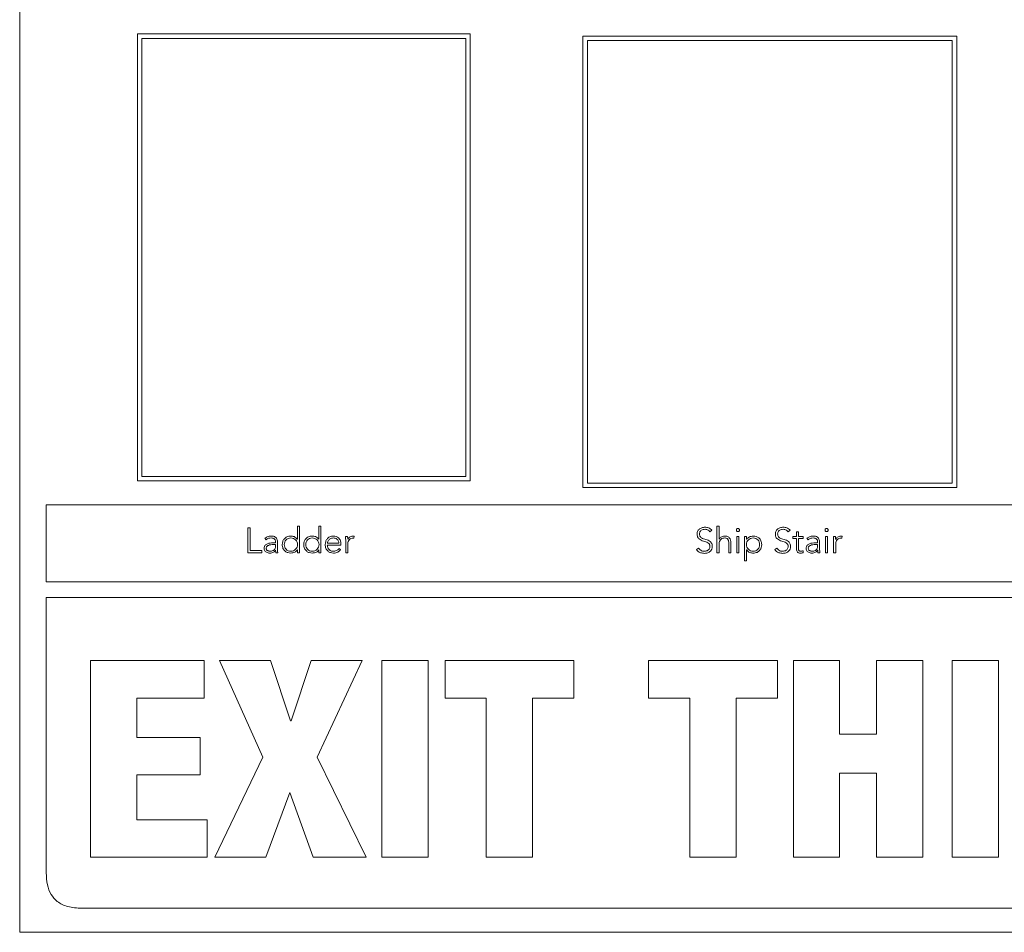
# Model space of a CAD drawing. Units: inches. Extents: x 2 to 195, y -7 to 151.
# Drawn here: x 54 to 57, y 87 to 90 of the extents above; entities that cross this region are included whole.
import ezdxf

# ---------------------------------------------------------------- set-up
doc = ezdxf.new("R2010")
doc.units = ezdxf.units.IN
doc.header["$MEASUREMENT"] = 0
doc.layers.add('SLD-0', color=179, linetype='Continuous')

msp = doc.modelspace()

# ---------------------------------------------------------------- linework, layer by layer
at = {"layer": 'SLD-0', "color": 179, "linetype": 'Continuous', "lineweight": 15}
for p, q in [((53.9461, 91.7457), (53.9461, 86.7457)), ((54.3621, 89.9189), (54.3621, 88.3397)), ((55.5382, 89.9189), (54.3621, 89.9189)), ((55.5222, 89.9029), (54.3781, 89.9029)), ((54.3781, 89.9029), (54.3781, 88.3557)), ((55.5222, 88.3557), (55.5222, 89.9029)), ((55.5382, 88.3397), (55.5382, 89.9189)), ((57.2568, 89.9109), (55.936, 89.9109)), ((55.936, 89.9109), (55.936, 88.3162)), ((57.2568, 88.3162), (57.2568, 89.9109)), ((57.2408, 89.8949), (55.952, 89.8949)), ((55.952, 89.8949), (55.952, 88.3322)), ((57.2408, 88.3322), (57.2408, 89.8949)), ((54.3621, 88.3397), (55.5382, 88.3397)), ((54.3781, 88.3557), (55.5222, 88.3557)), ((55.952, 88.3322), (57.2408, 88.3322)), ((55.936, 88.3162), (57.2568, 88.3162)), ((54.0398, 88.2557), (54.0398, 87.9835)), ((60.8523, 88.2557), (54.0398, 88.2557)), ((54.7605, 88.1744), (54.7523, 88.1744)), ((54.7523, 88.1744), (54.7523, 88.0863)), ((54.7605, 88.0938), (54.7605, 88.1744)), ((54.9345, 88.1804), (54.9271, 88.1804)), ((54.9271, 88.1804), (54.9271, 88.1337)), ((54.9345, 88.0863), (54.9345, 88.1804)), ((55.0105, 88.1804), (55.0031, 88.1804)), ((55.0031, 88.1804), (55.0031, 88.1337)), ((55.0105, 88.0863), (55.0105, 88.1804)), ((56.3847, 88.1605), (56.3918, 88.1656)), ((56.4172, 88.1804), (56.4097, 88.1804)), ((56.4097, 88.1804), (56.4097, 88.0863)), ((56.4172, 88.1337), (56.4172, 88.1804)), ((56.6612, 88.1605), (56.6682, 88.1656)), ((56.6978, 88.1603), (56.6904, 88.1603)), ((56.6904, 88.1603), (56.6904, 88.1438)), ((56.6978, 88.1438), (56.6978, 88.1603)), ((54.8122, 88.1372), (54.8165, 88.1321)), ((54.8503, 88.1246), (54.8503, 88.1212)), ((54.857, 88.1105), (54.857, 88.1245)), ((54.9271, 88.1337), (54.9268, 88.1337)), ((55.0031, 88.1337), (55.0028, 88.1337)), ((55.1048, 88.1438), (55.0973, 88.1438)), ((55.098, 88.1276), (55.098, 88.0863)), ((55.127, 88.1373), (55.1279, 88.1447)), ((56.4174, 88.1337), (56.4172, 88.1337)), ((56.4875, 88.1438), (56.4801, 88.1438)), ((56.4801, 88.1438), (56.4801, 88.0863)), ((56.4875, 88.0863), (56.4875, 88.1438)), ((56.5145, 88.1438), (56.5071, 88.1438)), ((56.5071, 88.1438), (56.5071, 88.058)), ((56.5145, 88.1337), (56.5145, 88.1438)), ((56.5148, 88.1337), (56.5145, 88.1337)), ((56.6904, 88.1438), (56.678, 88.1438)), ((56.678, 88.1438), (56.678, 88.1371)), ((56.678, 88.1371), (56.6904, 88.1371)), ((56.6904, 88.1371), (56.6904, 88.0996)), ((56.7142, 88.1438), (56.6978, 88.1438)), ((56.6978, 88.0996), (56.6978, 88.1371)), ((56.6978, 88.1371), (56.7142, 88.1371)), ((56.7142, 88.1371), (56.7142, 88.1438)), ((56.7274, 88.1372), (56.7318, 88.1321)), ((56.7655, 88.1246), (56.7655, 88.1212)), ((56.7722, 88.1105), (56.7722, 88.1245)), ((56.8008, 88.1438), (56.7934, 88.1438)), ((56.7934, 88.1438), (56.7934, 88.0863)), ((56.8008, 88.0863), (56.8008, 88.1438)), ((56.8288, 88.1438), (56.8213, 88.1438)), ((56.8219, 88.1276), (56.8219, 88.0863)), ((56.851, 88.1373), (56.8519, 88.1447)), ((54.8015, 88.0938), (54.7605, 88.0938)), ((54.8015, 88.0863), (54.8015, 88.0938)), ((54.8503, 88.1212), (54.8415, 88.1212)), ((54.8503, 88.1152), (54.842, 88.1152)), ((54.8501, 88.0957), (54.8504, 88.0957)), ((54.8503, 88.1114), (54.8503, 88.1152)), ((54.9268, 88.0964), (54.9271, 88.0964)), ((54.9271, 88.0964), (54.9271, 88.0863)), ((55.0028, 88.0964), (55.0031, 88.0964)), ((55.0031, 88.0964), (55.0031, 88.0863)), ((55.033, 88.1199), (55.0738, 88.1199)), ((55.033, 88.1132), (55.0813, 88.1132)), ((55.0795, 88.0972), (55.0741, 88.1018)), ((55.0813, 88.1132), (55.0813, 88.1184)), ((55.1054, 88.0863), (55.1054, 88.1177)), ((56.345, 88.1026), (56.3372, 88.0974)), ((56.4172, 88.0863), (56.4172, 88.1151)), ((56.4515, 88.1202), (56.4515, 88.0863)), ((56.4589, 88.0863), (56.4589, 88.1205)), ((56.5145, 88.058), (56.5145, 88.0964)), ((56.5145, 88.0964), (56.5148, 88.0964)), ((56.6215, 88.1026), (56.6137, 88.0974)), ((56.7149, 88.0869), (56.7142, 88.0935)), ((56.7655, 88.1212), (56.7568, 88.1212)), ((56.7655, 88.1152), (56.7573, 88.1152)), ((56.7654, 88.0957), (56.7656, 88.0957)), ((56.7655, 88.1113), (56.7655, 88.1152)), ((56.8294, 88.0863), (56.8294, 88.1177)), ((54.7523, 88.0863), (54.8015, 88.0863)), ((54.8511, 88.0863), (54.8581, 88.0863)), ((54.9271, 88.0863), (54.9345, 88.0863)), ((55.0031, 88.0863), (55.0105, 88.0863)), ((55.098, 88.0863), (55.1054, 88.0863)), ((56.4097, 88.0863), (56.4172, 88.0863)), ((56.4515, 88.0863), (56.4589, 88.0863)), ((56.4801, 88.0863), (56.4875, 88.0863)), ((56.5071, 88.058), (56.5145, 88.058)), ((56.7664, 88.0863), (56.7733, 88.0863)), ((56.7934, 88.0863), (56.8008, 88.0863)), ((56.8219, 88.0863), (56.8294, 88.0863)), ((54.0398, 87.9835), (60.8523, 87.9835)), ((54.0398, 87.9279), (54.0398, 86.9557)), ((60.8523, 87.9279), (54.0398, 87.9279)), ((54.1966, 87.7054), (54.1966, 87.0112)), ((54.5982, 87.7054), (54.1966, 87.7054)), ((54.5982, 87.5732), (54.5982, 87.7054)), ((54.6516, 87.7054), (54.8052, 87.3642)), ((54.8325, 87.7054), (54.6516, 87.7054)), ((54.9034, 87.4925), (54.8325, 87.7054)), ((54.9754, 87.7054), (54.9054, 87.4925)), ((55.1562, 87.7054), (54.9754, 87.7054)), ((54.9977, 87.3642), (55.1562, 87.7054)), ((55.3896, 87.7054), (55.2262, 87.7054)), ((55.2262, 87.7054), (55.2262, 87.0112)), ((55.3896, 87.0112), (55.3896, 87.7054)), ((55.9039, 87.7054), (55.4489, 87.7054)), ((55.4489, 87.7054), (55.4489, 87.5732)), ((55.9039, 87.5732), (55.9039, 87.7054)), ((56.6233, 87.7054), (56.1683, 87.7054)), ((56.1683, 87.7054), (56.1683, 87.5732)), ((56.6233, 87.5732), (56.6233, 87.7054)), ((56.843, 87.7054), (56.6797, 87.7054)), ((56.6797, 87.7054), (56.6797, 87.0112)), ((56.843, 87.4458), (56.843, 87.7054)), ((57.1366, 87.7054), (56.9733, 87.7054)), ((56.9733, 87.7054), (56.9733, 87.4458)), ((57.1366, 87.0112), (57.1366, 87.7054)), ((57.404, 87.7054), (57.2406, 87.7054)), ((57.2406, 87.7054), (57.2406, 87.0112)), ((57.404, 87.0112), (57.404, 87.7054)), ((54.36, 87.4342), (54.36, 87.5732)), ((54.36, 87.5732), (54.5982, 87.5732)), ((55.4489, 87.5732), (55.5947, 87.5732)), ((55.5947, 87.5732), (55.5947, 87.0112)), ((55.758, 87.0112), (55.758, 87.5732)), ((55.758, 87.5732), (55.9039, 87.5732)), ((56.1683, 87.5732), (56.3141, 87.5732)), ((56.3141, 87.5732), (56.3141, 87.0112)), ((56.4775, 87.0112), (56.4775, 87.5732)), ((56.4775, 87.5732), (56.6233, 87.5732)), ((54.9054, 87.4925), (54.9034, 87.4925)), ((54.5836, 87.4342), (54.36, 87.4342)), ((54.5836, 87.3019), (54.5836, 87.4342)), ((56.9733, 87.4458), (56.843, 87.4458)), ((54.8052, 87.3642), (54.6351, 87.0112)), ((55.1698, 87.0112), (54.9977, 87.3642)), ((54.36, 87.1434), (54.36, 87.3019)), ((54.36, 87.3019), (54.5836, 87.3019)), ((56.843, 87.0112), (56.843, 87.3078)), ((56.843, 87.3078), (56.9733, 87.3078)), ((56.9733, 87.3078), (56.9733, 87.0112)), ((54.8159, 87.0112), (54.9005, 87.2397)), ((54.9005, 87.2397), (54.9832, 87.0112)), ((54.6089, 87.1434), (54.36, 87.1434)), ((54.6089, 87.0112), (54.6089, 87.1434)), ((54.1966, 87.0112), (54.6089, 87.0112)), ((54.6351, 87.0112), (54.8159, 87.0112)), ((54.9832, 87.0112), (55.1698, 87.0112)), ((55.2262, 87.0112), (55.3896, 87.0112)), ((55.5947, 87.0112), (55.758, 87.0112)), ((56.3141, 87.0112), (56.4775, 87.0112)), ((56.6797, 87.0112), (56.843, 87.0112)), ((56.9733, 87.0112), (57.1366, 87.0112)), ((57.2406, 87.0112), (57.404, 87.0112)), ((54.1648, 86.8307), (60.7273, 86.8307)), ((53.9461, 86.7457), (60.9461, 86.7457))]:
    msp.add_line(p, q, dxfattribs=at)
for points, knots in [([(56.3678, 88.1766), (56.3638, 88.1763), (56.356, 88.1756), (56.3465, 88.17), (56.3405, 88.1618), (56.3399, 88.1557), (56.3396, 88.1525)], [0, 0, 0, 0, 0.290555, 0.561782, 0.771238, 1, 1, 1, 1]), ([(56.3478, 88.1525), (56.3479, 88.1544), (56.3482, 88.1581), (56.351, 88.1628), (56.3553, 88.1664), (56.361, 88.1688), (56.3653, 88.169), (56.3676, 88.1692)], [0, 0, 0, 0, 0.198176, 0.375882, 0.55084, 0.767391, 1, 1, 1, 1]), ([(56.3676, 88.1692), (56.3695, 88.169), (56.3733, 88.1688), (56.3797, 88.1663), (56.3828, 88.1627), (56.3847, 88.1605)], [0, 0, 0, 0, 0.296857, 0.567528, 1, 1, 1, 1]), ([(56.3918, 88.1656), (56.3901, 88.1675), (56.3867, 88.1713), (56.3784, 88.1757), (56.3719, 88.1763), (56.3678, 88.1766)], [0, 0, 0, 0, 0.286912, 0.559474, 1, 1, 1, 1]), ([(56.4894, 88.1666), (56.4893, 88.1673), (56.4892, 88.1688), (56.4879, 88.1706), (56.486, 88.1718), (56.4838, 88.1723), (56.4816, 88.1718), (56.4798, 88.1706), (56.4785, 88.1688), (56.4783, 88.1673), (56.4782, 88.1666)], [0, 0, 0, 0, 0.127223, 0.249719, 0.372446, 0.500346, 0.627799, 0.750332, 0.87278, 1, 1, 1, 1]), ([(56.4782, 88.1666), (56.4783, 88.1658), (56.4785, 88.1643), (56.4798, 88.1625), (56.4816, 88.1612), (56.4838, 88.1608), (56.486, 88.1612), (56.4879, 88.1625), (56.4892, 88.1643), (56.4893, 88.1658), (56.4894, 88.1666)], [0, 0, 0, 0, 0.1278025, 0.2502595, 0.3725407, 0.4996555, 0.6272145, 0.7496905, 0.8721943, 1, 1, 1, 1]), ([(56.6442, 88.1766), (56.6402, 88.1763), (56.6324, 88.1756), (56.623, 88.17), (56.617, 88.1618), (56.6163, 88.1557), (56.616, 88.1525)], [0, 0, 0, 0, 0.290556, 0.56176, 0.771214, 1, 1, 1, 1]), ([(56.6242, 88.1525), (56.6244, 88.1544), (56.6247, 88.1581), (56.6274, 88.1628), (56.6317, 88.1664), (56.6374, 88.1688), (56.6417, 88.169), (56.644, 88.1692)], [0, 0, 0, 0, 0.198176, 0.375882, 0.55084, 0.767391, 1, 1, 1, 1]), ([(56.644, 88.1692), (56.646, 88.169), (56.6498, 88.1688), (56.6561, 88.1663), (56.6592, 88.1627), (56.6612, 88.1605)], [0, 0, 0, 0, 0.297238, 0.567833, 1, 1, 1, 1]), ([(56.6682, 88.1656), (56.6665, 88.1675), (56.6631, 88.1713), (56.6548, 88.1757), (56.6483, 88.1763), (56.6442, 88.1766)], [0, 0, 0, 0, 0.286825, 0.559405, 1, 1, 1, 1]), ([(56.8027, 88.1666), (56.8026, 88.1673), (56.8024, 88.1688), (56.8011, 88.1706), (56.7993, 88.1718), (56.7971, 88.1723), (56.7949, 88.1718), (56.793, 88.1706), (56.7917, 88.1688), (56.7916, 88.1673), (56.7915, 88.1666)], [0, 0, 0, 0, 0.1272113, 0.2497142, 0.3723234, 0.4998216, 0.6275506, 0.7502576, 0.8727887, 1, 1, 1, 1]), ([(56.7915, 88.1666), (56.7916, 88.1658), (56.7917, 88.1643), (56.793, 88.1625), (56.7949, 88.1612), (56.7971, 88.1608), (56.7993, 88.1612), (56.8011, 88.1625), (56.8024, 88.1643), (56.8026, 88.1658), (56.8027, 88.1666)], [0, 0, 0, 0, 0.127794, 0.2503331, 0.3727885, 0.5001779, 0.627337, 0.7496949, 0.872206, 1, 1, 1, 1]), ([(54.8341, 88.1453), (54.8296, 88.1448), (54.8215, 88.144), (54.815, 88.1393), (54.8122, 88.1372)], [0, 0, 0, 0, 0.562434, 1, 1, 1, 1]), ([(54.8165, 88.1321), (54.8195, 88.1342), (54.8248, 88.1379), (54.8312, 88.1384), (54.8341, 88.1386)], [0, 0, 0, 0, 0.5576002, 1, 1, 1, 1]), ([(54.857, 88.1245), (54.8568, 88.127), (54.8566, 88.1315), (54.8538, 88.1376), (54.8491, 88.1421), (54.8422, 88.1449), (54.8369, 88.1451), (54.8341, 88.1453)], [0, 0, 0, 0, 0.2090382, 0.3856501, 0.5512506, 0.7590213, 1, 1, 1, 1]), ([(54.8341, 88.1386), (54.8365, 88.1384), (54.841, 88.1382), (54.8461, 88.1354), (54.8488, 88.1319), (54.85, 88.1285), (54.8502, 88.126), (54.8503, 88.1246)], [0, 0, 0, 0, 0.2965594, 0.5551832, 0.6889974, 0.8335503, 1, 1, 1, 1]), ([(54.9038, 88.1453), (54.8992, 88.1448), (54.8903, 88.1438), (54.8802, 88.1359), (54.8746, 88.1258), (54.8739, 88.1187), (54.8736, 88.1151)], [0, 0, 0, 0, 0.28948, 0.556961, 0.770283, 1, 1, 1, 1]), ([(54.9278, 88.1151), (54.9275, 88.1182), (54.9268, 88.1244), (54.9213, 88.1321), (54.9134, 88.1374), (54.9038, 88.1392), (54.8944, 88.1375), (54.8868, 88.1321), (54.8819, 88.1242), (54.8814, 88.1182), (54.8811, 88.1151)], [0, 0, 0, 0, 0.126553, 0.249335, 0.37353, 0.504685, 0.636169, 0.755331, 0.874111, 1, 1, 1, 1]), ([(54.9268, 88.1337), (54.9253, 88.1357), (54.9223, 88.1398), (54.9142, 88.1442), (54.9078, 88.1449), (54.9038, 88.1453)], [0, 0, 0, 0, 0.2813755, 0.5630648, 1, 1, 1, 1]), ([(54.9798, 88.1453), (54.9752, 88.1448), (54.9662, 88.1438), (54.9562, 88.1359), (54.9505, 88.1258), (54.9499, 88.1187), (54.9496, 88.1151)], [0, 0, 0, 0, 0.289484, 0.556903, 0.770225, 1, 1, 1, 1]), ([(55.0038, 88.1151), (55.0035, 88.1182), (55.0027, 88.1244), (54.9973, 88.1321), (54.9894, 88.1374), (54.9798, 88.1392), (54.9703, 88.1375), (54.9627, 88.1321), (54.9579, 88.1242), (54.9573, 88.1182), (54.9571, 88.1151)], [0, 0, 0, 0, 0.126569, 0.249366, 0.373576, 0.504747, 0.636118, 0.755282, 0.874092, 1, 1, 1, 1]), ([(55.0028, 88.1337), (55.0013, 88.1357), (54.9983, 88.1398), (54.9902, 88.1442), (54.9837, 88.1449), (54.9798, 88.1453)], [0, 0, 0, 0, 0.281248, 0.562944, 1, 1, 1, 1]), ([(55.0543, 88.1453), (55.0499, 88.1448), (55.0413, 88.1437), (55.0318, 88.1357), (55.0265, 88.1258), (55.0259, 88.1188), (55.0256, 88.1152)], [0, 0, 0, 0, 0.28394, 0.551223, 0.767457, 1, 1, 1, 1]), ([(55.0539, 88.1386), (55.0518, 88.1384), (55.0479, 88.1382), (55.0428, 88.1358), (55.039, 88.1326), (55.0358, 88.1283), (55.034, 88.1244), (55.0332, 88.1213), (55.0331, 88.1203), (55.033, 88.1199)], [0, 0, 0, 0, 0.203685, 0.380046, 0.540346, 0.687747, 0.901269, 0.960493, 1, 1, 1, 1]), ([(55.0738, 88.1199), (55.0734, 88.1227), (55.0727, 88.1282), (55.0673, 88.1343), (55.0609, 88.1379), (55.0563, 88.1384), (55.0539, 88.1386)], [0, 0, 0, 0, 0.274122, 0.546222, 0.767233, 1, 1, 1, 1]), ([(55.0813, 88.1184), (55.0809, 88.1222), (55.08, 88.1297), (55.0736, 88.1387), (55.0646, 88.1444), (55.0579, 88.145), (55.0543, 88.1453)], [0, 0, 0, 0, 0.263561, 0.529307, 0.749603, 1, 1, 1, 1]), ([(55.0973, 88.1438), (55.0975, 88.1409), (55.0977, 88.1355), (55.0979, 88.1301), (55.098, 88.1276)], [0, 0, 0, 0, 0.5413265, 1, 1, 1, 1]), ([(55.1053, 88.1337), (55.1052, 88.1344), (55.105, 88.1359), (55.1049, 88.1393), (55.1048, 88.1419), (55.1048, 88.1438)], [0, 0, 0, 0, 0.197938, 0.451955, 1, 1, 1, 1]), ([(55.1236, 88.1453), (55.1213, 88.1451), (55.117, 88.1447), (55.1102, 88.1409), (55.1071, 88.1365), (55.1053, 88.1337)], [0, 0, 0, 0, 0.2949982, 0.5677343, 1, 1, 1, 1]), ([(55.1054, 88.1177), (55.1056, 88.1207), (55.1061, 88.1263), (55.1103, 88.1333), (55.1169, 88.1373), (55.1216, 88.1376), (55.1242, 88.1378)], [0, 0, 0, 0, 0.285136, 0.5445965, 0.7543012, 1, 1, 1, 1]), ([(55.1279, 88.1447), (55.1271, 88.1449), (55.1257, 88.1452), (55.1242, 88.1453), (55.1236, 88.1453)], [0, 0, 0, 0, 0.563352, 1, 1, 1, 1]), ([(55.1242, 88.1378), (55.1247, 88.1378), (55.1256, 88.1378), (55.1266, 88.1375), (55.127, 88.1373)], [0, 0, 0, 0, 0.507547, 1, 1, 1, 1]), ([(56.3396, 88.1525), (56.3397, 88.15), (56.34, 88.1454), (56.3426, 88.1393), (56.3491, 88.1319), (56.362, 88.1271), (56.3755, 88.1238), (56.3827, 88.1176), (56.3847, 88.1129), (56.3849, 88.1103), (56.385, 88.1088)], [0, 0, 0, 0, 0.108989, 0.199919, 0.283309, 0.536921, 0.78083, 0.88477, 0.938547, 1, 1, 1, 1]), ([(56.3932, 88.1088), (56.393, 88.1113), (56.3928, 88.1158), (56.3902, 88.1218), (56.3836, 88.129), (56.3707, 88.1334), (56.3579, 88.1365), (56.3509, 88.1422), (56.3482, 88.1469), (56.3479, 88.1505), (56.3478, 88.1525)], [0, 0, 0, 0, 0.1070031, 0.1957212, 0.2771174, 0.5273397, 0.7705315, 0.8421058, 0.9147721, 1, 1, 1, 1]), ([(56.4172, 88.1151), (56.4173, 88.1178), (56.4176, 88.1227), (56.4201, 88.1294), (56.4242, 88.1345), (56.4301, 88.138), (56.4347, 88.1384), (56.4371, 88.1386)], [0, 0, 0, 0, 0.232667, 0.428887, 0.602742, 0.797752, 1, 1, 1, 1]), ([(56.4371, 88.1453), (56.4346, 88.1451), (56.4298, 88.1447), (56.424, 88.1416), (56.4198, 88.1379), (56.4182, 88.1351), (56.4174, 88.1337)], [0, 0, 0, 0, 0.30916, 0.592718, 0.80198, 1, 1, 1, 1]), ([(56.4589, 88.1205), (56.4588, 88.124), (56.4585, 88.1306), (56.4548, 88.1385), (56.4494, 88.1428), (56.4437, 88.145), (56.4394, 88.1452), (56.4371, 88.1453)], [0, 0, 0, 0, 0.272143, 0.524117, 0.659769, 0.81323, 1, 1, 1, 1]), ([(56.4371, 88.1386), (56.4384, 88.1385), (56.4409, 88.1384), (56.4443, 88.1372), (56.4469, 88.1353), (56.4495, 88.1321), (56.4513, 88.1268), (56.4514, 88.1225), (56.4515, 88.1202)], [0, 0, 0, 0, 0.151259, 0.279778, 0.395849, 0.508479, 0.743993, 1, 1, 1, 1]), ([(56.5606, 88.1151), (56.5603, 88.1182), (56.5597, 88.1242), (56.5549, 88.1321), (56.5473, 88.1375), (56.5378, 88.1392), (56.5282, 88.1374), (56.5204, 88.1321), (56.5149, 88.1244), (56.5142, 88.1182), (56.5138, 88.1151)], [0, 0, 0, 0, 0.12588, 0.244671, 0.363827, 0.495223, 0.626326, 0.750529, 0.873363, 1, 1, 1, 1]), ([(56.5378, 88.1453), (56.5328, 88.1446), (56.5258, 88.1437), (56.5182, 88.1386), (56.5159, 88.1353), (56.5148, 88.1337)], [0, 0, 0, 0, 0.556298, 0.777532, 1, 1, 1, 1]), ([(56.568, 88.1151), (56.5675, 88.1197), (56.5665, 88.1286), (56.5586, 88.1386), (56.5486, 88.1443), (56.5415, 88.145), (56.5378, 88.1453)], [0, 0, 0, 0, 0.288173, 0.555423, 0.769063, 1, 1, 1, 1]), ([(56.616, 88.1525), (56.6162, 88.15), (56.6164, 88.1454), (56.619, 88.1393), (56.6256, 88.1319), (56.6385, 88.1271), (56.6519, 88.1238), (56.6592, 88.1176), (56.6612, 88.1129), (56.6613, 88.1103), (56.6614, 88.1088)], [0, 0, 0, 0, 0.108989, 0.19992, 0.28331, 0.536922, 0.780831, 0.884771, 0.938547, 1, 1, 1, 1]), ([(56.6696, 88.1088), (56.6695, 88.1113), (56.6692, 88.1158), (56.6666, 88.1218), (56.66, 88.129), (56.6471, 88.1334), (56.6343, 88.1365), (56.6273, 88.1422), (56.6246, 88.1469), (56.6244, 88.1505), (56.6242, 88.1525)], [0, 0, 0, 0, 0.1070031, 0.1957212, 0.2771174, 0.5273397, 0.7705315, 0.8421058, 0.9147721, 1, 1, 1, 1]), ([(56.7493, 88.1453), (56.7448, 88.1448), (56.7368, 88.144), (56.7303, 88.1393), (56.7274, 88.1372)], [0, 0, 0, 0, 0.562259, 1, 1, 1, 1]), ([(56.7318, 88.1321), (56.7347, 88.1342), (56.74, 88.1379), (56.7465, 88.1384), (56.7493, 88.1386)], [0, 0, 0, 0, 0.557345, 1, 1, 1, 1]), ([(56.7722, 88.1245), (56.772, 88.127), (56.7718, 88.1315), (56.769, 88.1376), (56.7643, 88.1421), (56.7574, 88.1449), (56.7522, 88.1451), (56.7493, 88.1453)], [0, 0, 0, 0, 0.2089695, 0.3855272, 0.5511337, 0.7589002, 1, 1, 1, 1]), ([(56.7493, 88.1386), (56.7517, 88.1384), (56.7562, 88.1382), (56.7613, 88.1354), (56.764, 88.1319), (56.7653, 88.1285), (56.7654, 88.126), (56.7655, 88.1246)], [0, 0, 0, 0, 0.296201, 0.554823, 0.688713, 0.833325, 1, 1, 1, 1]), ([(56.8213, 88.1438), (56.8215, 88.1409), (56.8217, 88.1355), (56.8219, 88.1301), (56.8219, 88.1276)], [0, 0, 0, 0, 0.5416166, 1, 1, 1, 1]), ([(56.8293, 88.1337), (56.8292, 88.1344), (56.829, 88.1359), (56.8289, 88.1393), (56.8288, 88.1419), (56.8288, 88.1438)], [0, 0, 0, 0, 0.197965, 0.451992, 1, 1, 1, 1]), ([(56.8475, 88.1453), (56.8453, 88.1451), (56.841, 88.1447), (56.8342, 88.1409), (56.8311, 88.1365), (56.8293, 88.1337)], [0, 0, 0, 0, 0.295304, 0.567855, 1, 1, 1, 1]), ([(56.8294, 88.1177), (56.8296, 88.1207), (56.83, 88.1263), (56.8343, 88.1333), (56.8409, 88.1373), (56.8456, 88.1376), (56.8482, 88.1378)], [0, 0, 0, 0, 0.285217, 0.544714, 0.754326, 1, 1, 1, 1]), ([(56.8519, 88.1447), (56.8511, 88.1449), (56.8497, 88.1452), (56.8482, 88.1453), (56.8475, 88.1453)], [0, 0, 0, 0, 0.562369, 1, 1, 1, 1]), ([(56.8482, 88.1378), (56.8487, 88.1378), (56.8496, 88.1378), (56.8506, 88.1375), (56.851, 88.1373)], [0, 0, 0, 0, 0.505198, 1, 1, 1, 1]), ([(54.8415, 88.1212), (54.8346, 88.1209), (54.8259, 88.1206), (54.8167, 88.1159), (54.8128, 88.1125), (54.8101, 88.1076), (54.8099, 88.1039), (54.8097, 88.1019)], [0, 0, 0, 0, 0.488991, 0.613128, 0.73362, 0.857793, 1, 1, 1, 1]), ([(54.8097, 88.1019), (54.8099, 88.0998), (54.8102, 88.0959), (54.8132, 88.091), (54.8178, 88.0875), (54.8235, 88.0853), (54.8278, 88.085), (54.83, 88.0849)], [0, 0, 0, 0, 0.207687, 0.389732, 0.566762, 0.781044, 1, 1, 1, 1]), ([(54.842, 88.1152), (54.8361, 88.1149), (54.829, 88.1146), (54.8218, 88.1108), (54.8192, 88.1086), (54.8175, 88.1056), (54.8173, 88.1034), (54.8172, 88.1023)], [0, 0, 0, 0, 0.5605915, 0.677917, 0.7855, 0.8892031, 1, 1, 1, 1]), ([(54.8172, 88.1023), (54.8173, 88.101), (54.8175, 88.0987), (54.8195, 88.0956), (54.8224, 88.0934), (54.8261, 88.0919), (54.8288, 88.0917), (54.8302, 88.0916)], [0, 0, 0, 0, 0.19551, 0.376662, 0.558377, 0.778596, 1, 1, 1, 1]), ([(54.83, 88.0849), (54.8325, 88.085), (54.8371, 88.0852), (54.843, 88.0877), (54.8473, 88.0913), (54.8492, 88.0942), (54.8501, 88.0957)], [0, 0, 0, 0, 0.307985, 0.575319, 0.780449, 1, 1, 1, 1]), ([(54.8302, 88.0916), (54.8322, 88.0916), (54.8359, 88.0918), (54.8409, 88.0934), (54.8447, 88.0959), (54.8478, 88.0997), (54.8499, 88.105), (54.8501, 88.1092), (54.8503, 88.1114)], [0, 0, 0, 0, 0.188471, 0.344785, 0.480752, 0.607172, 0.802234, 1, 1, 1, 1]), ([(54.8504, 88.0957), (54.8504, 88.0939), (54.8505, 88.0908), (54.8509, 88.0877), (54.8511, 88.0863)], [0, 0, 0, 0, 0.573376, 1, 1, 1, 1]), ([(54.8581, 88.0863), (54.8577, 88.0903), (54.8569, 88.0983), (54.857, 88.1063), (54.857, 88.1105)], [0, 0, 0, 0, 0.487441, 1, 1, 1, 1]), ([(54.8736, 88.1151), (54.8741, 88.1105), (54.8751, 88.1015), (54.883, 88.0915), (54.8931, 88.0858), (54.9002, 88.0852), (54.9038, 88.0849)], [0, 0, 0, 0, 0.2881675, 0.5554251, 0.7690928, 1, 1, 1, 1]), ([(54.8811, 88.1151), (54.8814, 88.112), (54.8819, 88.1059), (54.8868, 88.098), (54.8944, 88.0927), (54.9038, 88.091), (54.9134, 88.0928), (54.9213, 88.098), (54.9268, 88.1058), (54.9275, 88.1119), (54.9278, 88.1151)], [0, 0, 0, 0, 0.12597, 0.244735, 0.363874, 0.495318, 0.626433, 0.750602, 0.873367, 1, 1, 1, 1]), ([(54.9038, 88.0849), (54.9089, 88.0855), (54.9159, 88.0864), (54.9234, 88.0916), (54.9257, 88.0948), (54.9268, 88.0964)], [0, 0, 0, 0, 0.55662, 0.777806, 1, 1, 1, 1]), ([(54.9496, 88.1151), (54.9501, 88.1105), (54.9511, 88.1016), (54.959, 88.0915), (54.969, 88.0858), (54.9761, 88.0852), (54.9798, 88.0849)], [0, 0, 0, 0, 0.288232, 0.555463, 0.769077, 1, 1, 1, 1]), ([(54.9571, 88.1151), (54.9573, 88.112), (54.9579, 88.1059), (54.9627, 88.098), (54.9703, 88.0927), (54.9798, 88.091), (54.9894, 88.0928), (54.9973, 88.098), (55.0027, 88.1058), (55.0035, 88.1119), (55.0038, 88.1151)], [0, 0, 0, 0, 0.125989, 0.244785, 0.363925, 0.495256, 0.626387, 0.75057, 0.87335, 1, 1, 1, 1]), ([(54.9798, 88.0849), (54.9848, 88.0855), (54.9918, 88.0864), (54.9994, 88.0916), (55.0017, 88.0948), (55.0028, 88.0964)], [0, 0, 0, 0, 0.556749, 0.777918, 1, 1, 1, 1]), ([(55.0256, 88.1152), (55.026, 88.1105), (55.0269, 88.1017), (55.0343, 88.0915), (55.0441, 88.0858), (55.0511, 88.0852), (55.0547, 88.0849)], [0, 0, 0, 0, 0.293907, 0.559778, 0.770077, 1, 1, 1, 1]), ([(55.0548, 88.0916), (55.0526, 88.0917), (55.0485, 88.092), (55.0431, 88.0943), (55.039, 88.0977), (55.0358, 88.1022), (55.0336, 88.1075), (55.0332, 88.1115), (55.033, 88.1132)], [0, 0, 0, 0, 0.193946, 0.359245, 0.508567, 0.648337, 0.846807, 1, 1, 1, 1]), ([(55.0547, 88.0849), (55.0574, 88.085), (55.0628, 88.0853), (55.0699, 88.088), (55.0756, 88.092), (55.0782, 88.0954), (55.0795, 88.0972)], [0, 0, 0, 0, 0.2855987, 0.5574085, 0.7721982, 1, 1, 1, 1]), ([(55.0741, 88.1018), (55.0728, 88.1001), (55.0703, 88.0968), (55.0637, 88.0927), (55.0582, 88.092), (55.0548, 88.0916)], [0, 0, 0, 0, 0.272605, 0.554716, 1, 1, 1, 1]), ([(56.3372, 88.0974), (56.3393, 88.095), (56.3432, 88.0904), (56.3531, 88.0851), (56.361, 88.0845), (56.3658, 88.0841)], [0, 0, 0, 0, 0.285288, 0.556861, 1, 1, 1, 1]), ([(56.3652, 88.0916), (56.3629, 88.0917), (56.3584, 88.092), (56.3508, 88.0952), (56.3472, 88.0998), (56.345, 88.1026)], [0, 0, 0, 0, 0.290345, 0.563306, 1, 1, 1, 1]), ([(56.385, 88.1088), (56.3848, 88.107), (56.3845, 88.1034), (56.3819, 88.0986), (56.3777, 88.0947), (56.372, 88.0921), (56.3675, 88.0917), (56.3652, 88.0916)], [0, 0, 0, 0, 0.18996, 0.367101, 0.543863, 0.762517, 1, 1, 1, 1]), ([(56.3658, 88.0841), (56.3697, 88.0845), (56.3774, 88.0852), (56.3865, 88.0911), (56.3923, 88.0994), (56.3929, 88.1056), (56.3932, 88.1088)], [0, 0, 0, 0, 0.283587, 0.55304, 0.765667, 1, 1, 1, 1]), ([(56.5138, 88.1151), (56.5142, 88.1119), (56.5149, 88.1058), (56.5204, 88.098), (56.5282, 88.0928), (56.5378, 88.091), (56.5473, 88.0927), (56.5549, 88.098), (56.5597, 88.1059), (56.5603, 88.112), (56.5606, 88.1151)], [0, 0, 0, 0, 0.1265936, 0.2493624, 0.3735182, 0.5046086, 0.6359924, 0.7551371, 0.8739435, 1, 1, 1, 1]), ([(56.5148, 88.0964), (56.5163, 88.0944), (56.5194, 88.0903), (56.5275, 88.086), (56.5339, 88.0853), (56.5378, 88.0849)], [0, 0, 0, 0, 0.281318, 0.563042, 1, 1, 1, 1]), ([(56.5378, 88.0849), (56.5424, 88.0854), (56.5514, 88.0864), (56.5614, 88.0943), (56.5671, 88.1043), (56.5677, 88.1114), (56.568, 88.1151)], [0, 0, 0, 0, 0.28948, 0.556883, 0.770201, 1, 1, 1, 1]), ([(56.6137, 88.0974), (56.6157, 88.095), (56.6196, 88.0904), (56.6295, 88.0851), (56.6374, 88.0845), (56.6423, 88.0841)], [0, 0, 0, 0, 0.2852464, 0.556808, 1, 1, 1, 1]), ([(56.6416, 88.0916), (56.6393, 88.0917), (56.6348, 88.092), (56.6272, 88.0952), (56.6237, 88.0998), (56.6215, 88.1026)], [0, 0, 0, 0, 0.290365, 0.563288, 1, 1, 1, 1]), ([(56.6614, 88.1088), (56.6613, 88.107), (56.6609, 88.1034), (56.6583, 88.0986), (56.6542, 88.0947), (56.6484, 88.0921), (56.644, 88.0917), (56.6416, 88.0916)], [0, 0, 0, 0, 0.189932, 0.367073, 0.543843, 0.762525, 1, 1, 1, 1]), ([(56.6423, 88.0841), (56.6462, 88.0845), (56.6538, 88.0852), (56.6629, 88.0911), (56.6687, 88.0994), (56.6693, 88.1056), (56.6696, 88.1088)], [0, 0, 0, 0, 0.283648, 0.553074, 0.765678, 1, 1, 1, 1]), ([(56.6904, 88.0996), (56.6905, 88.0975), (56.6908, 88.0933), (56.6938, 88.0886), (56.6975, 88.0862), (56.7011, 88.0851), (56.7037, 88.0849), (56.7052, 88.0849)], [0, 0, 0, 0, 0.2734463, 0.5248679, 0.6632826, 0.818246, 1, 1, 1, 1]), ([(56.7058, 88.0916), (56.7049, 88.0916), (56.7033, 88.0917), (56.7011, 88.0926), (56.6993, 88.0942), (56.698, 88.0967), (56.6979, 88.0986), (56.6978, 88.0996)], [0, 0, 0, 0, 0.201895, 0.3811852, 0.551122, 0.7599599, 1, 1, 1, 1]), ([(56.7052, 88.0849), (56.707, 88.085), (56.7103, 88.0854), (56.7135, 88.0864), (56.7149, 88.0869)], [0, 0, 0, 0, 0.56094, 1, 1, 1, 1]), ([(56.7142, 88.0935), (56.7127, 88.0929), (56.71, 88.0919), (56.7071, 88.0917), (56.7058, 88.0916)], [0, 0, 0, 0, 0.560909, 1, 1, 1, 1]), ([(56.7568, 88.1212), (56.7498, 88.1209), (56.7412, 88.1206), (56.732, 88.1159), (56.7281, 88.1124), (56.7254, 88.1076), (56.7251, 88.1039), (56.7249, 88.1019)], [0, 0, 0, 0, 0.489057, 0.613241, 0.733744, 0.857863, 1, 1, 1, 1]), ([(56.7249, 88.1019), (56.7251, 88.0998), (56.7254, 88.0959), (56.7285, 88.091), (56.733, 88.0875), (56.7387, 88.0853), (56.743, 88.085), (56.7452, 88.0849)], [0, 0, 0, 0, 0.207663, 0.389652, 0.566612, 0.780876, 1, 1, 1, 1]), ([(56.7573, 88.1152), (56.7514, 88.1149), (56.7442, 88.1147), (56.737, 88.1108), (56.7344, 88.1086), (56.7327, 88.1056), (56.7325, 88.1034), (56.7324, 88.1023)], [0, 0, 0, 0, 0.5607453, 0.6781335, 0.785703, 0.8892865, 1, 1, 1, 1]), ([(56.7324, 88.1023), (56.7325, 88.101), (56.7328, 88.0987), (56.7347, 88.0956), (56.7376, 88.0934), (56.7413, 88.0919), (56.7441, 88.0917), (56.7455, 88.0916)], [0, 0, 0, 0, 0.1957727, 0.3769861, 0.5587236, 0.7788102, 1, 1, 1, 1]), ([(56.7452, 88.0849), (56.7477, 88.085), (56.7523, 88.0852), (56.7582, 88.0877), (56.7625, 88.0913), (56.7644, 88.0942), (56.7654, 88.0957)], [0, 0, 0, 0, 0.308147, 0.57548, 0.780522, 1, 1, 1, 1]), ([(56.7455, 88.0916), (56.7475, 88.0916), (56.7512, 88.0918), (56.7561, 88.0934), (56.7599, 88.0959), (56.7631, 88.0997), (56.7652, 88.105), (56.7654, 88.1092), (56.7655, 88.1113)], [0, 0, 0, 0, 0.188559, 0.344906, 0.480954, 0.607354, 0.802425, 1, 1, 1, 1]), ([(56.7656, 88.0957), (56.7657, 88.0939), (56.7657, 88.0908), (56.7662, 88.0877), (56.7664, 88.0863)], [0, 0, 0, 0, 0.572883, 1, 1, 1, 1]), ([(56.7733, 88.0863), (56.7729, 88.0903), (56.7722, 88.0983), (56.7722, 88.1063), (56.7722, 88.1105)], [0, 0, 0, 0, 0.487462, 1, 1, 1, 1]), ([(54.0398, 86.9557), (54.0405, 86.9415), (54.0417, 86.9152), (54.0549, 86.8796), (54.0795, 86.8512), (54.118, 86.8332), (54.1483, 86.8316), (54.1648, 86.8307)], [0, 0, 0, 0, 0.210503, 0.388931, 0.552605, 0.755898, 1, 1, 1, 1])]:
    msp.add_open_spline(points, degree=3, knots=knots, dxfattribs=at)

doc.saveas('drawing.dxf')
